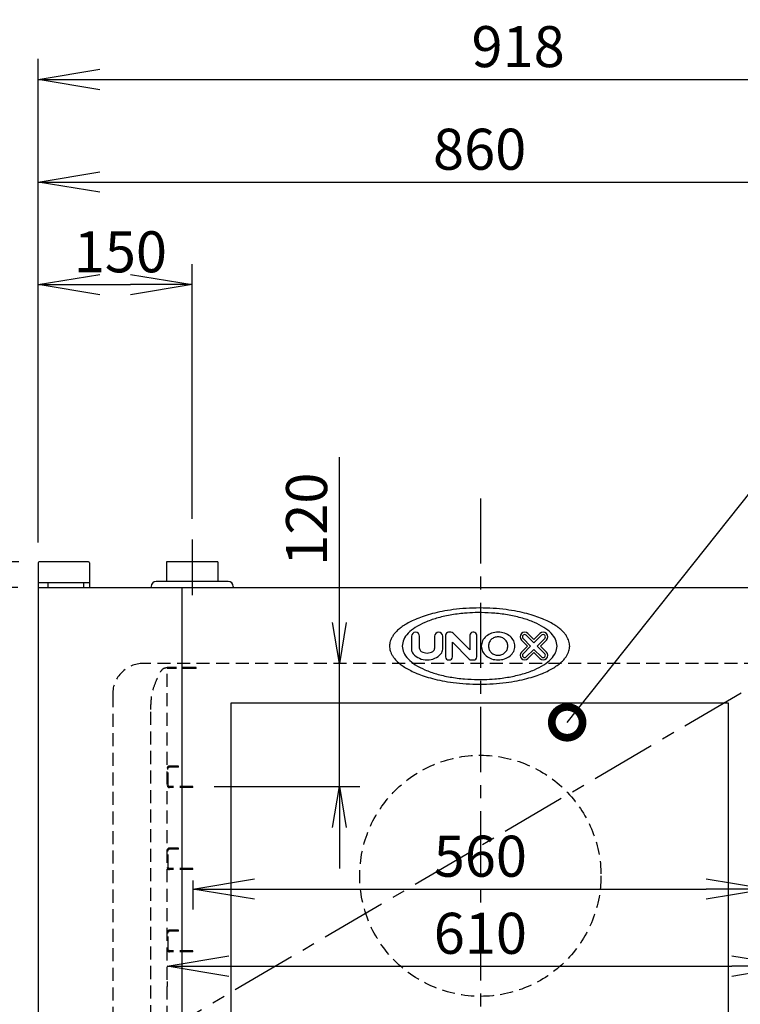
# Model space of a CAD drawing. Extents: x 31 to 8181, y 0 to 5507.
# Drawn here: x 1125 to 1827, y 2121 to 3081 of the extents above; entities that cross this region are included whole.
import ezdxf

# ---------------------------------------------------------------- set-up
doc = ezdxf.new("R2010")
doc.units = 0
doc.header["$LTSCALE"] = 2
doc.header["$MEASUREMENT"] = 0
doc.linetypes.add('CENTER', pattern=[50.8, 31.75, -6.35, 6.35, -6.35])
doc.linetypes.add('HIDDEN', pattern=[9.525, 6.35, -3.175])
doc.layers.add('DANMEN', color=7, linetype='Continuous', lineweight=30)
doc.layers.add('SUNPOU', color=7, linetype='Continuous')
doc.styles.get("Standard").update_dxf_attribs({"font": 'romans.shx', "bigfont": 'extfont.shx'})
doc.dimstyles.get("Standard").update_dxf_attribs({"dimscale": 20, "dimtxt": 2, "dimasz": 3, "dimexe": 1, "dimexo": 1, "dimgap": 0.6, "dimtad": 3, "dimdec": 0, "dimzin": 0, "dimdsep": 46, "dimtxsty": 'Standard', "dimblk": 'OPEN', "dimcen": 1.5, "dimadec": 0, "dimazin": 0, "dimtfac": 1, "dimtdec": 0, "dimtmove": 0, "dimatfit": 0, "dimldrblk": 'DOTSMALL', "dimfxl": 1, "dimtolj": 1, "dimtzin": 0, "dimarcsym": 0})
doc.dimstyles.new('STANDARD$0', dxfattribs={"dimscale": 10, "dimtxt": 2, "dimasz": 3, "dimexe": 1, "dimexo": 1, "dimgap": 0.6, "dimtad": 3, "dimdec": 0, "dimzin": 0, "dimdsep": 46, "dimtxsty": 'Standard', "dimblk1": 'OPEN', "dimblk2": 'OPEN', "dimsah": 1, "dimcen": 1.5, "dimadec": 0, "dimazin": 0, "dimtfac": 1, "dimtdec": 0, "dimtmove": 0, "dimatfit": 0, "dimldrblk": 'DOTSMALL', "dimfxl": 1, "dimtvp": 1, "dimtolj": 1, "dimtzin": 0, "dimarcsym": 0})

# ---------------------------------------------------------------- blocks, each defined once
blk = doc.blocks.new('_DotSmall')
at = {"color": 0, "linetype": 'ByBlock', "const_width": 0.5}
blk.add_lwpolyline([(-0.0625, 0, 1), (0.0625, 0, 1)], format="xyb", close=True, dxfattribs=at)
blk = doc.blocks.new('_OPEN')
at = {"color": 0, "linetype": 'ByBlock'}
for p, q in [((-1, 0.167), (0, 0)), ((0, 0), (-1, -0.167)), ((0, 0), (-1, 0))]:
    blk.add_line(p, q, dxfattribs=at)
blk = doc.blocks.new('*D41')
at = {"layer": 'DEFPOINTS', "color": 0, "lineweight": 0}
for p in [(850.28, 2527.45), (1142.79, 2527.45), (1142.79, 1489.45)]:
    blk.add_point(p, dxfattribs=at)
at = {"layer": 'SUNPOU', "color": 0, "lineweight": -2}
for p, q in [((1122.79, 2527.45), (830.28, 2527.45)), ((850.28, 1549.45), (850.28, 2467.45)), ((1122.79, 1489.45), (830.28, 1489.45))]:
    blk.add_line(p, q, dxfattribs=at)
at = {"layer": 'SUNPOU', "color": 0, "lineweight": -2, "xscale": 60, "yscale": 60, "zscale": 60}
for p, rotation in [((850.28, 2527.45), 90), ((850.28, 1489.45), 270)]:
    blk.add_blockref('_OPEN', p, dxfattribs=dict(at, rotation=rotation))
at = {"layer": 'SUNPOU', "color": 0, "insert": (818.28, 2008.45), "char_height": 40, "attachment_point": 5, "rotation": 90}
blk.add_mtext('\\A1;1038', dxfattribs=at)
blk = doc.blocks.new('*D43')
at = {"layer": 'DEFPOINTS', "color": 0, "lineweight": 0}
for p in [(750.28, 2552.45), (1143.79, 2552.45), (1142.79, 2527.45)]:
    blk.add_point(p, dxfattribs=at)
at = {"layer": 'SUNPOU', "color": 0, "lineweight": -2}
for p, q in [((750.28, 2612.45), (750.28, 2761.21)), ((1123.79, 2552.45), (730.28, 2552.45)), ((750.28, 2527.45), (750.28, 2552.45)), ((1122.79, 2527.45), (730.28, 2527.45)), ((750.28, 2467.45), (750.28, 2407.45))]:
    blk.add_line(p, q, dxfattribs=at)
at = {"layer": 'SUNPOU', "color": 0, "lineweight": -2, "xscale": 60, "yscale": 60, "zscale": 60}
for p, rotation in [((750.28, 2552.45), 270), ((750.28, 2527.45), 90)]:
    blk.add_blockref('_OPEN', p, dxfattribs=dict(at, rotation=rotation))
at = {"layer": 'SUNPOU', "color": 0, "insert": (718.28, 2716.83), "char_height": 40, "attachment_point": 5, "rotation": 90}
blk.add_mtext('\\A1;25', dxfattribs=at)
blk = doc.blocks.new('*D44')
at = {"layer": 'DEFPOINTS', "color": 0, "lineweight": 0}
for p in [(1142.79, 2527.45), (750.28, 1389.59), (926.56, 1389.59)]:
    blk.add_point(p, dxfattribs=at)
at = {"layer": 'SUNPOU', "color": 0, "lineweight": -2}
for p, q in [((1122.79, 2527.45), (730.28, 2527.45)), ((750.28, 2467.45), (750.28, 1449.59)), ((906.56, 1389.59), (730.28, 1389.59))]:
    blk.add_line(p, q, dxfattribs=at)
at = {"layer": 'SUNPOU', "color": 0, "lineweight": -2, "xscale": 60, "yscale": 60, "zscale": 60}
for p, rotation in [((750.28, 2527.45), 90), ((750.28, 1389.59), 270)]:
    blk.add_blockref('_OPEN', p, dxfattribs=dict(at, rotation=rotation))
at = {"layer": 'SUNPOU', "color": 0, "insert": (718.28, 1958.52), "char_height": 40, "attachment_point": 5, "rotation": 90}
blk.add_mtext('\\A1;1138', dxfattribs=at)
blk = doc.blocks.new('*D45')
at = {"layer": 'DEFPOINTS', "color": 0, "lineweight": 0}
for p in [(1143.79, 2552.45), (650.28, 1389.59), (926.56, 1389.59)]:
    blk.add_point(p, dxfattribs=at)
at = {"layer": 'SUNPOU', "color": 0, "lineweight": -2}
for p, q in [((1123.79, 2552.45), (630.28, 2552.45)), ((650.28, 2492.45), (650.28, 1449.59)), ((906.56, 1389.59), (630.28, 1389.59))]:
    blk.add_line(p, q, dxfattribs=at)
at = {"layer": 'SUNPOU', "color": 0, "lineweight": -2, "xscale": 60, "yscale": 60, "zscale": 60}
for p, rotation in [((650.28, 2552.45), 90), ((650.28, 1389.59), 270)]:
    blk.add_blockref('_OPEN', p, dxfattribs=dict(at, rotation=rotation))
at = {"layer": 'SUNPOU', "color": 0, "insert": (618.28, 1971.02), "char_height": 40, "attachment_point": 5, "rotation": 90}
blk.add_mtext('\\A1;1163', dxfattribs=at)
blk = doc.blocks.new('*D47')
at = {"layer": 'DEFPOINTS', "color": 0, "lineweight": 0}
for p in [(1292.79, 2822.63), (1292.79, 2574.31), (1142.79, 2551.45)]:
    blk.add_point(p, dxfattribs=at)
at = {"layer": 'SUNPOU', "color": 0, "lineweight": -2}
for p, q in [((1142.79, 2571.45), (1142.79, 2842.63)), ((1292.79, 2594.31), (1292.79, 2842.63)), ((1202.79, 2822.63), (1232.79, 2822.63))]:
    blk.add_line(p, q, dxfattribs=at)
at = {"layer": 'SUNPOU', "color": 0, "lineweight": -2, "xscale": 60, "yscale": 60, "zscale": 60, "rotation": 180}
blk.add_blockref('_OPEN', (1142.79, 2822.63), dxfattribs=at)
at = {"layer": 'SUNPOU', "color": 0, "lineweight": -2, "xscale": 60, "yscale": 60, "zscale": 60}
blk.add_blockref('_OPEN', (1292.79, 2822.63), dxfattribs=at)
at = {"layer": 'SUNPOU', "color": 0, "insert": (1222.79, 2854.63), "char_height": 40, "attachment_point": 5}
blk.add_mtext('\\A1;150', dxfattribs=at)
blk = doc.blocks.new('*D21')
at = {"layer": 'DEFPOINTS', "color": 0, "lineweight": 0}
for p in [(2002.79, 2922.63), (1142.79, 2551.45), (2002.79, 2527.45)]:
    blk.add_point(p, dxfattribs=at)
at = {"layer": 'SUNPOU', "color": 0, "lineweight": -2}
for p, q in [((1142.79, 2571.45), (1142.79, 2942.63)), ((2002.79, 2547.45), (2002.79, 2942.63)), ((1202.79, 2922.63), (1942.79, 2922.63))]:
    blk.add_line(p, q, dxfattribs=at)
at = {"layer": 'SUNPOU', "color": 0, "lineweight": -2, "xscale": 60, "yscale": 60, "zscale": 60, "rotation": 180}
blk.add_blockref('_OPEN', (1142.79, 2922.63), dxfattribs=at)
at = {"layer": 'SUNPOU', "color": 0, "lineweight": -2, "xscale": 60, "yscale": 60, "zscale": 60}
blk.add_blockref('_OPEN', (2002.79, 2922.63), dxfattribs=at)
at = {"layer": 'SUNPOU', "color": 0, "insert": (1572.79, 2954.63), "char_height": 40, "attachment_point": 5}
blk.add_mtext('\\A1;860', dxfattribs=at)
blk = doc.blocks.new('*D37')
at = {"layer": 'DEFPOINTS', "color": 0, "lineweight": 0}
for p in [(2060.79, 3022.63), (1142.79, 2551.45), (2060.79, 2510.3)]:
    blk.add_point(p, dxfattribs=at)
at = {"layer": 'SUNPOU', "color": 0, "lineweight": -2}
for p, q in [((1142.79, 2571.45), (1142.79, 3042.63)), ((2060.79, 2530.3), (2060.79, 3042.63)), ((1202.79, 3022.63), (2000.79, 3022.63))]:
    blk.add_line(p, q, dxfattribs=at)
at = {"layer": 'SUNPOU', "color": 0, "lineweight": -2, "xscale": 60, "yscale": 60, "zscale": 60, "rotation": 180}
blk.add_blockref('_OPEN', (1142.79, 3022.63), dxfattribs=at)
at = {"layer": 'SUNPOU', "color": 0, "lineweight": -2, "xscale": 60, "yscale": 60, "zscale": 60}
blk.add_blockref('_OPEN', (2060.79, 3022.63), dxfattribs=at)
at = {"layer": 'SUNPOU', "color": 0, "insert": (1610.29, 3054.63), "char_height": 40, "attachment_point": 5}
blk.add_mtext('\\A1;918', dxfattribs=at)
blk = doc.blocks.new('*D39')
at = {"layer": 'DEFPOINTS', "color": 0, "lineweight": 0}
for p in [(1443.46, 2453.45), (1294.1, 2333.45), (1436.19, 2333.45)]:
    blk.add_point(p, dxfattribs=at)
at = {"layer": 'SUNPOU', "color": 0, "lineweight": -2}
for p, q in [((1436.19, 2493.45), (1436.19, 2654.59)), ((1423.46, 2453.45), (1416.19, 2453.45)), ((1436.19, 2333.45), (1436.19, 2453.45)), ((1314.1, 2333.45), (1456.19, 2333.45)), ((1436.19, 2293.45), (1436.19, 2253.45))]:
    blk.add_line(p, q, dxfattribs=at)
at = {"layer": 'SUNPOU', "color": 0, "lineweight": -2, "xscale": 40, "yscale": 40, "zscale": 40}
for p, rotation in [((1436.19, 2453.45), 270), ((1436.19, 2333.45), 90)]:
    blk.add_blockref('_OPEN', p, dxfattribs=dict(at, rotation=rotation))
at = {"layer": 'SUNPOU', "color": 0, "insert": (1404.19, 2594.02), "char_height": 40, "attachment_point": 5, "rotation": 90}
blk.add_mtext('\\A1;120', dxfattribs=at)
blk = doc.blocks.new('*D51')
at = {"layer": 'DEFPOINTS', "color": 0, "lineweight": 0}
for p in [(1293.49, 2261.9), (1853.49, 2261.9), (1853.49, 2233.56)]:
    blk.add_point(p, dxfattribs=at)
at = {"layer": 'SUNPOU', "color": 0, "lineweight": -2}
for p, q in [((1293.49, 2241.9), (1293.49, 2213.56)), ((1853.49, 2241.9), (1853.49, 2213.56)), ((1353.49, 2233.56), (1793.49, 2233.56))]:
    blk.add_line(p, q, dxfattribs=at)
at = {"layer": 'SUNPOU', "color": 0, "lineweight": -2, "xscale": 60, "yscale": 60, "zscale": 60, "rotation": 180}
blk.add_blockref('_OPEN', (1293.49, 2233.56), dxfattribs=at)
at = {"layer": 'SUNPOU', "color": 0, "lineweight": -2, "xscale": 60, "yscale": 60, "zscale": 60}
blk.add_blockref('_OPEN', (1853.49, 2233.56), dxfattribs=at)
at = {"layer": 'SUNPOU', "color": 0, "insert": (1573.49, 2265.56), "char_height": 40, "attachment_point": 5}
blk.add_mtext('\\A1;560', dxfattribs=at)
blk = doc.blocks.new('*D52')
at = {"layer": 'DEFPOINTS', "color": 0, "lineweight": 0}
for p in [(1268.49, 2163.46), (1878.49, 2161.55), (1878.49, 2158.41)]:
    blk.add_point(p, dxfattribs=at)
at = {"layer": 'SUNPOU', "color": 0, "lineweight": -2}
for p, q in [((1328.49, 2158.41), (1818.49, 2158.41)), ((1268.49, 2143.46), (1268.49, 2138.41)), ((1878.49, 2141.55), (1878.49, 2138.41))]:
    blk.add_line(p, q, dxfattribs=at)
at = {"layer": 'SUNPOU', "color": 0, "lineweight": -2, "xscale": 60, "yscale": 60, "zscale": 60, "rotation": 180}
blk.add_blockref('_OPEN', (1268.49, 2158.41), dxfattribs=at)
at = {"layer": 'SUNPOU', "color": 0, "lineweight": -2, "xscale": 60, "yscale": 60, "zscale": 60}
blk.add_blockref('_OPEN', (1878.49, 2158.41), dxfattribs=at)
at = {"layer": 'SUNPOU', "color": 0, "insert": (1573.49, 2190.41), "char_height": 40, "attachment_point": 5}
blk.add_mtext('\\A1;610', dxfattribs=at)

msp = doc.modelspace()

# ---------------------------------------------------------------- linework, layer by layer
at = {"color": 2}
for p, q in [((1142.79, 2551.45), (1142.79, 1489.45)), ((1191.79, 2552.45), (1143.79, 2552.45)), ((1192.79, 2551.45), (1192.79, 2527.45)), ((1317.79, 2552.45), (1267.82, 2552.45)), ((1267.82, 2552.45), (1267.82, 2533.45)), ((1317.79, 2552.45), (1317.79, 2533.45)), ((1142.79, 2532.45), (1192.79, 2532.45)), ((1142.79, 2527.45), (2002.79, 2527.45)), ((1151.97, 2532.45), (1151.97, 2527.45)), ((1186.97, 2532.45), (1186.97, 2527.45)), ((1327.79, 2533.45), (1257.79, 2533.45)), ((1282.79, 2527.45), (1282.79, 1519.45)), ((1332.79, 2528.45), (1332.79, 2527.45)), ((1506.42, 2479.92), (1506.42, 2467.41)), ((1514.29, 2468.01), (1514.29, 2479.92)), ((1528.92, 2479.92), (1528.92, 2468.01)), ((1536.79, 2467.41), (1536.79, 2479.92)), ((1539.61, 2480.93), (1539.61, 2459.78)), ((1544.86, 2483.85), (1542.53, 2483.85)), ((1563.23, 2466.69), (1546.92, 2483)), ((1563.23, 2480.93), (1563.23, 2466.69)), ((1567.06, 2483.85), (1566.16, 2483.85)), ((1569.98, 2459.78), (1569.98, 2480.93)), ((1613.49, 2476.17), (1619.3, 2470.35)), ((1622.49, 2470.35), (1615.08, 2477.76)), ((1618.26, 2480.95), (1625.67, 2473.54)), ((1625.67, 2476.72), (1619.85, 2482.54)), ((1631.49, 2482.54), (1625.67, 2476.72)), ((1625.67, 2473.54), (1633.08, 2480.95)), ((1636.26, 2477.76), (1628.85, 2470.35)), ((1632.03, 2470.35), (1637.85, 2476.17)), ((1546.36, 2474.02), (1562.66, 2457.71)), ((1546.36, 2459.78), (1546.36, 2474.02)), ((1619.3, 2470.35), (1613.49, 2464.54)), ((1615.08, 2462.95), (1622.49, 2470.35)), ((1625.67, 2467.17), (1618.26, 2459.76)), ((1633.08, 2459.76), (1625.67, 2467.17)), ((1628.85, 2470.35), (1636.26, 2462.95)), ((1637.85, 2464.54), (1632.03, 2470.35)), ((1542.53, 2456.85), (1543.43, 2456.85)), ((1564.73, 2456.85), (1567.06, 2456.85)), ((1619.85, 2458.17), (1625.67, 2463.99)), ((1625.67, 2463.99), (1631.49, 2458.17)), ((1815.29, 2414.67), (1330.29, 2414.67)), ((1330.29, 2414.67), (1330.29, 1628.39)), ((1815.29, 1628.39), (1815.29, 2414.67))]:
    msp.add_line(p, q, dxfattribs=at)
at = {"color": 2, "lineweight": 0}
msp.add_line((1252.79, 2528.45), (1252.79, 2527.45), dxfattribs=at)
at = {"color": 2}
for centre, radius, start, end in [((1143.79, 2551.45), 1, 90, 180), ((1191.79, 2551.45), 1, 0, 90), ((1257.79, 2528.45), 5, 90, 180), ((1327.79, 2528.45), 5, 0, 90), ((1510.36, 2479.92), 3.94, 0, 180), ((1532.86, 2479.92), 3.94, 0, 180), ((1542.53, 2480.93), 2.92, 90, 180), ((1544.86, 2480.93), 2.92, 45, 90), ((1566.16, 2480.93), 2.92, 90, 180), ((1567.06, 2480.93), 2.92, 0, 90), ((1616.67, 2479.35), 4.5, 45, 225), ((1616.67, 2479.35), 2.25, 45, 225), ((1634.67, 2479.35), 4.5, 315, 135), ((1634.67, 2479.35), 2.25, 315, 135), ((1513.17, 2467.41), 6.75, 180, 221.40962), ((1517.67, 2468.01), 3.38, 180, 240), ((1525.54, 2468.01), 3.38, 300, 0), ((1530.04, 2467.41), 6.75, 318.59038, 0), ((1521.61, 2474.85), 18, 221.40962, 318.59038), ((1521.61, 2474.83), 11.25, 240, 300), ((1542.53, 2459.78), 2.92, 180, 270), ((1543.43, 2459.78), 2.92, 270, 0), ((1564.73, 2459.78), 2.92, 225, 270), ((1567.06, 2459.78), 2.92, 270, 0), ((1616.67, 2461.35), 4.5, 135, 315), ((1616.67, 2461.35), 2.25, 135, 315), ((1634.67, 2461.35), 4.5, 225, 45), ((1634.67, 2461.35), 2.25, 225, 45)]:
    msp.add_arc(centre, radius, start, end, dxfattribs=at)
for points, knots in [([(1660.54, 2470.35), (1660.51, 2471.14), (1660.44, 2472.74), (1659.87, 2475.16), (1658.89, 2477.68), (1657.41, 2480.31), (1655.34, 2483.07), (1652.59, 2485.9), (1649.11, 2488.78), (1644.84, 2491.64), (1639.72, 2494.46), (1633.67, 2497.18), (1626.61, 2499.77), (1618.42, 2502.17), (1608.94, 2504.29), (1598.02, 2506.04), (1585.81, 2507.21), (1572.79, 2507.62), (1559.77, 2507.21), (1547.56, 2506.04), (1536.64, 2504.29), (1527.16, 2502.17), (1518.97, 2499.77), (1511.91, 2497.18), (1505.86, 2494.46), (1500.74, 2491.64), (1496.47, 2488.77), (1492.99, 2485.9), (1490.25, 2483.07), (1488.17, 2480.31), (1486.69, 2477.68), (1485.72, 2475.16), (1485.15, 2472.74), (1485.08, 2471.14), (1485.04, 2470.35)], [0, 0, 0, 0, 2.34661, 4.790677, 7.438357, 10.414093, 13.829362, 17.747712, 22.230877, 27.343437, 33.156583, 39.749254, 47.221039, 55.699404, 65.342827, 76.342523, 88.861734, 102.121789, 115.381555, 127.901824, 138.900623, 148.543121, 157.020511, 164.49135, 171.083071, 176.89523, 182.006795, 186.488976, 190.40638, 193.820769, 196.796116, 199.44405, 201.888695, 204.235923, 204.235923, 204.235923, 204.235923]), ([(1568.49, 2502.93), (1565.02, 2502.78), (1556.8, 2502.43), (1544.2, 2500.75), (1531.25, 2497.83), (1519.87, 2493.87), (1510.4, 2489.04), (1503.31, 2483.47), (1498.41, 2477.23), (1497.73, 2472.54), (1497.42, 2470.35)], [0, 0, 0, 0, 10.416326, 24.677518, 38.053069, 50.174356, 60.772044, 69.734813, 77.208433, 83.735956, 83.735956, 83.735956, 83.735956]), ([(1574.6, 2502.97), (1574, 2502.98), (1571.96, 2502.99), (1569.92, 2502.95), (1568.49, 2502.93)], [0, 0, 0, 0, 1.802841, 6.107581, 6.107581, 6.107581, 6.107581]), ([(1648.17, 2470.35), (1647.85, 2472.54), (1647.18, 2477.23), (1642.28, 2483.47), (1635.19, 2489.04), (1625.72, 2493.87), (1614.33, 2497.83), (1601.38, 2500.75), (1587.96, 2502.55), (1578.9, 2502.83), (1574.6, 2502.97)], [0, 0, 0, 0, 6.527523, 14.001143, 22.963913, 33.5616, 45.682888, 59.058438, 73.31963, 86.236515, 86.236515, 86.236515, 86.236515]), ([(1607.22, 2470.35), (1606.96, 2472.14), (1606.42, 2475.82), (1602.49, 2480.29), (1597.11, 2483.19), (1590.79, 2484.19), (1584.48, 2483.19), (1579.1, 2480.29), (1575.17, 2475.82), (1574.63, 2472.14), (1574.37, 2470.35)], [0, 0, 0, 0, 5.315364, 10.959742, 17.039097, 23.408122, 29.777146, 35.856501, 41.50088, 46.816243, 46.816243, 46.816243, 46.816243]), ([(1600.24, 2470.35), (1600.1, 2471.54), (1599.81, 2473.91), (1597.61, 2476.91), (1594.49, 2478.89), (1590.79, 2479.59), (1587.1, 2478.89), (1583.98, 2476.91), (1581.78, 2473.91), (1581.49, 2471.54), (1581.34, 2470.35)], [0, 0, 0, 0, 3.518469, 7.085212, 10.719129, 14.399807, 18.080485, 21.714403, 25.281145, 28.799614, 28.799614, 28.799614, 28.799614]), ([(1485.04, 2470.35), (1485.08, 2469.57), (1485.15, 2467.97), (1485.72, 2465.55), (1486.69, 2463.03), (1488.17, 2460.4), (1490.25, 2457.64), (1492.99, 2454.81), (1496.47, 2451.93), (1500.74, 2449.07), (1505.87, 2446.25), (1511.91, 2443.53), (1518.98, 2440.94), (1527.17, 2438.54), (1536.65, 2436.42), (1547.57, 2434.67), (1559.78, 2433.5), (1572.8, 2433.09), (1585.81, 2433.5), (1598.03, 2434.67), (1608.95, 2436.42), (1618.42, 2438.54), (1626.62, 2440.94), (1633.68, 2443.53), (1639.72, 2446.25), (1644.85, 2449.07), (1649.12, 2451.94), (1652.59, 2454.81), (1655.34, 2457.64), (1657.41, 2460.4), (1658.89, 2463.03), (1659.86, 2465.55), (1660.44, 2467.97), (1660.51, 2469.57), (1660.54, 2470.35)], [0, 0, 0, 0, 2.34661, 4.790677, 7.438357, 10.414093, 13.829362, 17.747712, 22.230877, 27.343437, 33.156583, 39.749254, 47.221039, 55.699404, 65.342827, 76.342523, 88.861734, 102.121789, 115.381555, 127.901824, 138.900623, 148.543121, 157.020511, 164.49135, 171.083071, 176.89523, 182.006795, 186.488976, 190.40638, 193.820769, 196.796116, 199.44405, 201.888695, 204.235923, 204.235923, 204.235923, 204.235923]), ([(1497.42, 2470.35), (1497.73, 2468.17), (1498.41, 2463.48), (1503.31, 2457.24), (1510.4, 2451.67), (1519.87, 2446.84), (1531.25, 2442.88), (1544.2, 2439.96), (1557.63, 2438.16), (1566.69, 2437.88), (1570.99, 2437.74)], [0, 0, 0, 0, 6.527523, 14.001143, 22.963913, 33.5616, 45.682888, 59.058438, 73.31963, 86.236515, 86.236515, 86.236515, 86.236515]), ([(1574.37, 2470.35), (1574.63, 2468.57), (1575.17, 2464.89), (1579.1, 2460.42), (1584.48, 2457.52), (1590.79, 2456.52), (1597.11, 2457.52), (1602.49, 2460.42), (1606.42, 2464.89), (1606.96, 2468.57), (1607.22, 2470.35)], [0, 0, 0, 0, 5.315364, 10.959742, 17.039097, 23.408122, 29.777146, 35.856501, 41.50088, 46.816243, 46.816243, 46.816243, 46.816243]), ([(1577.1, 2437.78), (1580.57, 2437.93), (1588.79, 2438.28), (1601.38, 2439.96), (1614.33, 2442.88), (1625.72, 2446.84), (1635.19, 2451.67), (1642.28, 2457.24), (1647.18, 2463.48), (1647.85, 2468.17), (1648.17, 2470.35)], [0, 0, 0, 0, 10.416326, 24.677518, 38.053069, 50.174356, 60.772044, 69.734813, 77.208433, 83.735956, 83.735956, 83.735956, 83.735956]), ([(1581.34, 2470.35), (1581.49, 2469.17), (1581.78, 2466.8), (1583.98, 2463.8), (1587.1, 2461.82), (1590.79, 2461.12), (1594.49, 2461.82), (1597.61, 2463.8), (1599.81, 2466.8), (1600.1, 2469.17), (1600.24, 2470.35)], [0, 0, 0, 0, 3.518469, 7.085212, 10.719129, 14.399807, 18.080485, 21.714403, 25.281145, 28.799614, 28.799614, 28.799614, 28.799614]), ([(1570.99, 2437.74), (1571.59, 2437.73), (1573.63, 2437.72), (1575.66, 2437.76), (1577.1, 2437.78)], [0, 0, 0, 0, 1.802841, 6.107581, 6.107581, 6.107581, 6.107581])]:
    msp.add_open_spline(points, degree=3, knots=knots, dxfattribs=at)
at = {"layer": 'DANMEN', "color": 1, "linetype": 'CENTER'}
for p, q in [((1573.49, 2614.24), (1573.49, 1401.8)), ((1292.79, 2574.31), (1292.79, 2520.04)), ((2002.79, 2527.45), (1142.79, 2022.45))]:
    msp.add_line(p, q, dxfattribs=at)
at = {"layer": 'DANMEN', "color": 4, "linetype": 'HIDDEN'}
for p, q in [((1900.29, 2453.45), (1245.29, 2453.45)), ((1296.49, 2449.45), (1268.49, 2449.45)), ((1268.49, 1573.45), (1268.49, 2449.45)), ((1296.49, 2448.45), (1268.49, 2448.45)), ((1296.49, 2448.45), (1296.49, 2449.45)), ((1215.29, 2423.45), (1215.29, 1603.45)), ((1252.49, 1612.45), (1252.49, 2408.45)), ((1269.49, 2334.45), (1269.49, 2351.45)), ((1279.49, 2353.45), (1270.49, 2353.45)), ((1279.49, 2352.45), (1270.49, 2352.45)), ((1279.49, 2352.45), (1279.49, 2353.45)), ((1269.49, 2350.45), (1268.49, 2350.45)), ((1293.49, 2333.45), (1270.49, 2333.45)), ((1293.49, 2332.45), (1270.49, 2332.45)), ((1293.49, 2332.45), (1293.49, 2333.45)), ((1269.49, 2270.45), (1268.49, 2270.45)), ((1269.49, 2254.45), (1269.49, 2271.45)), ((1279.49, 2273.45), (1270.49, 2273.45)), ((1279.49, 2272.45), (1270.49, 2272.45)), ((1279.49, 2272.45), (1279.49, 2273.45)), ((1293.49, 2253.45), (1270.49, 2253.45)), ((1293.49, 2252.45), (1270.49, 2252.45)), ((1293.49, 2252.45), (1293.49, 2253.45)), ((1269.49, 2190.45), (1268.49, 2190.45)), ((1269.49, 2174.45), (1269.49, 2191.45)), ((1279.49, 2193.45), (1270.49, 2193.45)), ((1279.49, 2192.45), (1270.49, 2192.45)), ((1279.49, 2192.45), (1279.49, 2193.45)), ((1293.49, 2173.45), (1270.49, 2173.45)), ((1293.49, 2172.45), (1270.49, 2172.45)), ((1293.49, 2172.45), (1293.49, 2173.45))]:
    msp.add_line(p, q, dxfattribs=at)
msp.add_circle((1573.49, 2246.45), 117.5, dxfattribs=at)
for centre, radius, start, end in [((1245.29, 2423.45), 30, 90, 180), ((1270.49, 2351.45), 2, 90, 180), ((1270.49, 2351.45), 1, 90, 180), ((1270.49, 2334.45), 2, 180, 270), ((1270.49, 2334.45), 1, 180, 270), ((1270.49, 2271.45), 2, 90, 180), ((1270.49, 2271.45), 1, 90, 180), ((1270.49, 2254.45), 2, 180, 270), ((1270.49, 2254.45), 1, 180, 270), ((1270.49, 2191.45), 2, 90, 180), ((1270.49, 2191.45), 1, 90, 180), ((1270.49, 2174.45), 2, 180, 270), ((1270.49, 2174.45), 1, 180, 270)]:
    msp.add_arc(centre, radius, start, end, dxfattribs=at)
msp.add_open_spline([(1252.49, 2408.45), (1252.62, 2414.53), (1252.83, 2424.31), (1257.59, 2436.14), (1260.79, 2443.59), (1264.26, 2449.03), (1267.35, 2449.33), (1268.49, 2449.45)], degree=3, knots=[0, 0, 0, 0, 18.084027, 29.082898, 37.578742, 43.247742, 46.562002, 46.562002, 46.562002, 46.562002], dxfattribs=at)

# ---------------------------------------------------------------- dimensions: what is measured, and where the dimension line sits
at = {"layer": 'SUNPOU'}
for base, p2, picture, middle in [((2060.79, 3022.63), (2060.79, 2510.3), '*D37', (1610.29, 3022.63)), ((1292.79, 2822.63), (1292.79, 2574.31), '*D47', (1222.79, 2822.63))]:
    dim = msp.add_linear_dim(base=base, p1=(1142.79, 2551.45), p2=p2, dimstyle='STANDARD$0', override={"dimscale": 20, "dimtmove": 0}, dxfattribs=at)
    dim.commit()
    dim.dimension.update_dxf_attribs({"geometry": picture, "text_midpoint": middle, "dimtype": 160})
for base, p1, p2, override, picture, middle in [((2002.79, 2922.63), (1142.79, 2551.45), (2002.79, 2527.45), {"dimscale": 20, "dimtol": 0, "dimlim": 0, "dimtp": 0, "dimtm": 0, "dimtfac": 1, "dimtdec": 0, "dimtmove": 0, "dimtolj": 1, "dimtzin": 0}, '*D21', (1572.79, 2954.63)), ((1853.49, 2233.56), (1293.49, 2261.9), (1853.49, 2261.9), {"dimscale": 20, "dimtol": 0, "dimlim": 0, "dimtp": 0, "dimtm": 0, "dimtfac": 1, "dimtdec": 0, "dimtolj": 1, "dimtzin": 0}, '*D51', (1573.49, 2265.56)), ((1878.49, 2158.41), (1268.49, 2163.46), (1878.49, 2161.55), {"dimscale": 20, "dimtol": 0, "dimlim": 0, "dimtp": 0, "dimtm": 0, "dimtfac": 1, "dimtdec": 0, "dimtolj": 1, "dimtzin": 0}, '*D52', (1573.49, 2190.41))]:
    dim = msp.add_linear_dim(base=base, p1=p1, p2=p2, dimstyle='STANDARD$0', override=override, dxfattribs=at)
    dim.commit()
    dim.dimension.update_dxf_attribs({"geometry": picture, "text_midpoint": middle})
for base, p1, p2, picture, middle in [((750.28, 2552.45), (1142.79, 2527.45), (1143.79, 2552.45), '*D43', (718.28, 2716.83)), ((650.28, 1389.59), (1143.79, 2552.45), (926.56, 1389.59), '*D45', (618.28, 1971.02)), ((750.28, 1389.59), (1142.79, 2527.45), (926.56, 1389.59), '*D44', (718.28, 1958.52)), ((850.28, 2527.45), (1142.79, 1489.45), (1142.79, 2527.45), '*D41', (818.28, 2008.45))]:
    dim = msp.add_linear_dim(base=base, p1=p1, p2=p2, angle=90, dimstyle='STANDARD$0', override={"dimscale": 20, "dimtol": 0, "dimlim": 0, "dimtp": 0, "dimtm": 0, "dimtfac": 1, "dimtdec": 0, "dimtolj": 1, "dimtzin": 0}, dxfattribs=at)
    dim.commit()
    dim.dimension.update_dxf_attribs({"geometry": picture, "text_midpoint": middle})
dim = msp.add_linear_dim(base=(1436.19, 2333.45), p1=(1443.46, 2453.45), p2=(1294.1, 2333.45), angle=90, dimstyle='STANDARD$0', override={"dimscale": 20, "dimasz": 2}, dxfattribs=at)
dim.commit()
dim.dimension.update_dxf_attribs({"geometry": '*D39', "text_midpoint": (1436.19, 2594.02), "dimtype": 160})

# ---------------------------------------------------------------- leaders
msp.add_leader([(1658.07, 2396.03), (1870.43, 2663.12)], dimstyle='Standard', dxfattribs=at)

doc.saveas('drawing.dxf')
